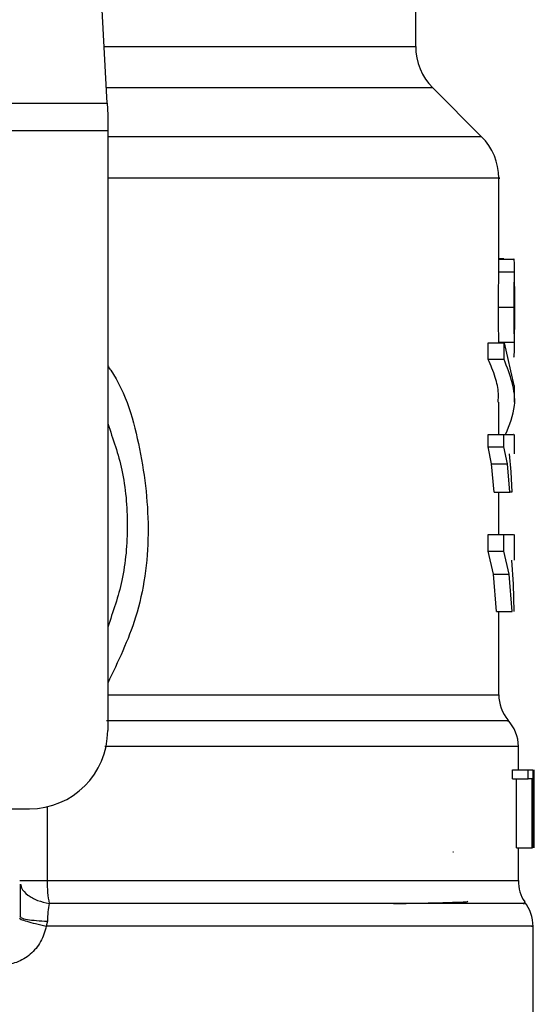
# Model space of a CAD drawing. Extents: x 0.4 to 10.6, y 0.4 to 8.1.
# Drawn here: x 7.4 to 7.5, y 6.7 to 6.7 of the extents above; entities that cross this region are included whole.
import ezdxf

# ---------------------------------------------------------------- set-up
doc = ezdxf.new("R2010")
doc.units = 0
doc.linetypes.add('SLD-SOLID', pattern=[0])
doc.layers.get('0').update_dxf_attribs({"linetype": 'CONTINUOUS'})

msp = doc.modelspace()

# ---------------------------------------------------------------- linework, layer by layer
at = {"color": 7, "linetype": 'SLD-SOLID'}
for p, q in [((7.446940309727273, 6.736025540248992), (7.445401875464451, 6.765768602667022)), ((7.467649363925359, 6.739840309605473), (7.467649363925359, 6.744873865274681)), ((7.472073668466291, 6.733785243007977), (7.468802486353969, 6.737056425120304)), ((7.411586764579545, 6.736025540248992), (7.446940309727273, 6.736025540248992)), ((7.446940309727864, 6.736025540249023), (7.446980072587366, 6.73525679163197)), ((7.446980072587366, 6.73525679163197), (7.446980072587367, 6.734169616939004)), ((7.446980072587367, 6.734169616939004), (7.411547001720635, 6.734169616939004)), ((7.446980072587367, 6.734169616939004), (7.446980072586776, 6.693918208966235)), ((7.473226791746882, 6.725025287191446), (7.473226791746882, 6.731003003390814)), ((7.473566178677721, 6.725584311501668), (7.473226791746882, 6.725584311501668)), ((7.473226791746882, 6.725570203705605), (7.474245529491239, 6.725570203705605)), ((7.473566178677721, 6.725570203705605), (7.473566178677721, 6.725584311501668)), ((7.473225219059096, 6.72470255818487), (7.47322651463342, 6.725025287191446)), ((7.474276660513286, 6.723131188971311), (7.474276660513286, 6.725025288248944)), ((7.473225219059087, 6.724702558185056), (7.474275124507511, 6.724702558185056)), ((7.473210488286121, 6.722346512043794), (7.474260737444388, 6.722346512043794)), ((7.474276660513286, 6.71960115455612), (7.474276660513286, 6.72147581699731)), ((7.472515908538687, 6.718839468808846), (7.472515908538687, 6.719956715814095)), ((7.472515908538745, 6.719956715813997), (7.473582620521817, 6.719956715813997)), ((7.473224688411842, 6.719995998005535), (7.474274606237958, 6.719995998005535)), ((7.473582620521817, 6.719956715813997), (7.474225065948674, 6.717089277095839)), ((7.473582620522734, 6.718839468808846), (7.473582620522734, 6.719956715814095)), ((7.473582620522734, 6.718839468808754), (7.472515908538745, 6.718839468808765)), ((7.474276660513286, 6.71597203009061), (7.474276660513286, 6.717089277095839)), ((7.473226791746882, 6.713792722990408), (7.473226791746882, 6.715973829105338)), ((7.4725080640257, 6.712961994752376), (7.4725080640257, 6.713792722990408)), ((7.472508064025752, 6.713792722991576), (7.473574964850688, 6.713792722991576)), ((7.473574964850688, 6.712961994752376), (7.473574964850688, 6.713792722990408)), ((7.474276660513286, 6.712503661942193), (7.474276660513286, 6.713794368652144)), ((7.472741656956432, 6.711816351286734), (7.4725080640257, 6.712961994752376)), ((7.472508064025752, 6.712961994752376), (7.473574964850688, 6.712961994752376)), ((7.473802962629797, 6.711816351286734), (7.473574964850664, 6.712961994752376)), ((7.473928272934128, 6.712503661942193), (7.474030737039086, 6.711280617567573)), ((7.472908385287765, 6.709925539532875), (7.472741656956432, 6.711816351286734)), ((7.472741656956462, 6.711816351287141), (7.473802962629821, 6.711816351287148)), ((7.473965732724006, 6.709925539532875), (7.473802962629797, 6.711816351286734)), ((7.474030737039086, 6.711280617567573), (7.474095402973642, 6.709925539532875)), ((7.472908385287826, 6.709925539533089), (7.473965732724047, 6.709925539533089)), ((7.473226791746882, 6.707073794986253), (7.473226791746882, 6.709925539533089)), ((7.474095402973642, 6.709925539532875), (7.473965732724006, 6.709925539532875)), ((7.472503138798589, 6.705956608507193), (7.472503138798589, 6.707073794986253)), ((7.472503138798587, 6.707073794986449), (7.473570158222866, 6.707073794986449)), ((7.473570158222866, 6.705956608507193), (7.473570158222866, 6.707073794986253)), ((7.473570158222892, 6.707073794986253), (7.474220786136316, 6.707073794986253)), ((7.474276660513286, 6.705351465936969), (7.474276660513286, 6.707076091761941)), ((7.472862399692588, 6.704423380805841), (7.472503138798589, 6.705956608507193)), ((7.472503138798587, 6.705956608507193), (7.473570158222866, 6.705956608507193)), ((7.473920835939512, 6.704423380805841), (7.473570158222892, 6.705956608507193)), ((7.474083862251304, 6.705351465936969), (7.474193611702691, 6.703755117782114)), ((7.473074068935675, 6.701918445234621), (7.472862399692588, 6.704423380805841)), ((7.472862399692551, 6.704423380806226), (7.473920835939532, 6.704423380806232)), ((7.474127511734424, 6.701918445234634), (7.473920835939512, 6.704423380805841)), ((7.474193611702691, 6.703755117782114), (7.474246906266847, 6.701918445234621)), ((7.473074068935727, 6.701918445234668), (7.474127511734414, 6.701918445234678)), ((7.473226791746882, 6.69631771942907), (7.473226791746882, 6.701918445234671)), ((7.474539127704887, 6.691293537050225), (7.474539127704887, 6.69284958411459)), ((7.474150113589889, 6.690674071491432), (7.474150113589889, 6.691293537050092)), ((7.474150113589926, 6.691293537050225), (7.475208872340057, 6.691293537050225)), ((7.475208872340057, 6.690674071491432), (7.475208872340057, 6.691293537050092)), ((7.47520887234008, 6.691293537050092), (7.475513573053993, 6.691293537050092)), ((7.475513573053968, 6.691293537050092), (7.475513573053968, 6.686044193218072)), ((7.475564583921685, 6.686044193218072), (7.475564583921685, 6.691293537050092)), ((7.475582239791012, 6.691293537050092), (7.475572205207146, 6.690110167213502)), ((7.474150113589889, 6.690674071491432), (7.475208872340057, 6.690674071491432)), ((7.474415979164077, 6.686044193218072), (7.474415979164077, 6.690674071491432)), ((7.475468646186441, 6.690674071491432), (7.47520887234008, 6.690674071491432)), ((7.475468646186383, 6.686044193218072), (7.475468646186383, 6.690674071491432)), ((7.47558142127549, 6.69016560847634), (7.47558142127549, 6.686044193218072)), ((7.475588996471291, 6.688913668434432), (7.475588996471291, 6.690110167213502)), ((7.435103432165845, 6.688668865134213), (7.441730728754756, 6.688668865134213)), ((7.474415979164077, 6.686044193218072), (7.475468646186383, 6.686044193218072)), ((7.474539127704887, 6.683850528027784), (7.474539127704887, 6.686044193218072)), ((7.475513573053993, 6.686044193218072), (7.475468646186441, 6.686044193218072)), ((7.470139792641699, 6.685788171923517), (7.470181612907719, 6.685783034413845)), ((7.441074604526187, 6.681451016636954), (7.441125828977167, 6.681408136779338)), ((7.442929667517624, 6.681120690828837), (7.442860564923125, 6.680790364296287)), ((7.47552337967339, 6.672917586645367), (7.47552337967339, 6.680792914265067))]:
    msp.add_line(p, q, dxfattribs=at)
at = {"color": 8, "linetype": 'SLD-SOLID'}
for p, q in [((7.44674299407041, 6.739840309605473), (7.467649363925359, 6.739840309605473)), ((7.468802486353969, 6.737056425120304), (7.446886988095433, 6.737056425120304)), ((7.472073668466319, 6.733785243007977), (7.446980072586776, 6.733785243007977)), ((7.446980072586776, 6.696317719628636), (7.473226791746882, 6.696317719628636)), ((7.442908235676009, 6.688802635868607), (7.442908235676009, 6.683850528027784)), ((7.442908230714064, 6.683850528027784), (7.474539127704887, 6.68385052802752))]:
    msp.add_line(p, q, dxfattribs=at)
at = {"color": 7, "linetype": 'SLD-SOLID'}
for centre, radius, start, end in [((7.471586371799375, 6.739840309605473), 0.003937007874015741, 180, 224.9999901184225), ((7.469289783872866, 6.731001357670828), 0.003937007874015291, 359.9904915682641, 45.00000765309638), ((7.475851463662892, 6.696317719628636), 0.002624671916010648, 180, 219.959999037999), ((7.471914455788876, 6.692845605047206), 0.002624671916011143, 359.9043326722863, 43.05524605856844), ((7.441730728754756, 6.693918208966235), 0.00524934383202158, 270.0000000000008, 0), ((7.477163799620897, 6.68385052802752), 0.002624671916009902, 180, 213.1790421419112), ((7.472898707757381, 6.680790364296287), 0.00262467191600978, 359.6569706913858, 38.39810393255119)]:
    msp.add_arc(centre, radius, start, end, dxfattribs=at)
at = {"color": 8, "linetype": 'SLD-SOLID'}
for points, knots in [([(7.473215403980495, 6.731001357670828), (7.47321919405324, 6.731001357670828), (7.47349936335561, 6.731001357670826), (7.472511741484061, 6.731001357670828), (7.470140121195125, 6.731001357670828), (7.466004876208816, 6.731001357670828), (7.460498989394847, 6.731001357670828), (7.454117677611336, 6.731001357670828), (7.449254721418002, 6.731001357670828), (7.44698007258732, 6.731001357670828)], [0, 0, 0, 0, 0.00232723537597906, 0.1720336140058639, 0.3417399926357489, 0.511446371265634, 0.6811527498955187, 0.8508591285254034, 1, 1, 1, 1]), ([(7.446980072587135, 6.718396136298489), (7.447047350778381, 6.718301431555112), (7.448188053185802, 6.716695711681196), (7.449268919007515, 6.712822649359862), (7.449932490773779, 6.707165901438978), (7.449181799473801, 6.70166914694145), (7.447675173664761, 6.698545010146665), (7.446980072586823, 6.697103649696944)], [0, 0, 0, 0, 0.0159880081113528, 0.2710768379001091, 0.5274237426658125, 0.7819709021909501, 1, 1, 1, 1]), ([(7.47379508810888, 6.694581662466605), (7.473826375512102, 6.694581662882605), (7.473891206260102, 6.694581663744598), (7.472693451635207, 6.694581665052585), (7.47054121166184, 6.694581666390565), (7.467400032931876, 6.694581667728545), (7.463375908596124, 6.694581669066524), (7.458544832537339, 6.694581670404502), (7.453059408507164, 6.69458167174248), (7.448957921003744, 6.694581672634464), (7.446907177279152, 6.694581673080456)], [0, 0, 0, 0, 0.1175816805857535, 0.2436414505033019, 0.3697012170871123, 0.4957609803371819, 0.6218207402535082, 0.7478804968360886, 0.8739402500849204, 1, 1, 1, 1]), ([(7.474508207418642, 6.692845589081968), (7.474518442991729, 6.692845589054206), (7.474747824583308, 6.692845588432054), (7.473908445478516, 6.692845587215513), (7.471899000973717, 6.692845585432344), (7.468422512290627, 6.692845583649174), (7.463793581086197, 6.692845581866005), (7.458071745925307, 6.692845580082836), (7.452342206019352, 6.692845578515279), (7.448338385407234, 6.692845577542112), (7.44678001354846, 6.692845577163335)], [0, 0, 0, 0, 0.006987868108583234, 0.1565997619012979, 0.3062116556940128, 0.4558235494867278, 0.6054354432794422, 0.755047337072157, 0.9046592308648718, 1, 1, 1, 1]), ([(7.441137869770451, 6.683609398802802), (7.441153341192517, 6.683526912283505), (7.441202999346743, 6.683262157803971), (7.441590962319246, 6.682869860097408), (7.442237013962571, 6.682495334230792), (7.442786144576464, 6.682378157641638), (7.443056549200575, 6.682320457177043)], [0, 0, 0, 0, 0.1350431614699518, 0.4334439401029886, 0.7210146829572471, 1, 1, 1, 1]), ([(7.474858349306285, 6.682320447545377), (7.474950065614547, 6.682320448004028), (7.475133498229092, 6.682320448921329), (7.473249878527595, 6.68232045029728), (7.469852366003911, 6.682320451673231), (7.464916313562556, 6.68232045304918), (7.458654010535727, 6.682320454425129), (7.451333818250766, 6.682320455801078), (7.445815638864129, 6.682320456718376), (7.443056549200569, 6.682320457177026)], [0, 0, 0, 0, 0.142857152101681, 0.285714301121854, 0.4285714470605159, 0.5714285899176642, 0.7142857296932961, 0.857142866387409, 1, 1, 1, 1]), ([(7.441125828977167, 6.681408136779338), (7.441143127512892, 6.681386799459215), (7.441190872161334, 6.681327907604777), (7.441562755709215, 6.681241846992144), (7.442162026639787, 6.681161772448547), (7.44267857253184, 6.681134122436373), (7.442929658856257, 6.681120682120549)], [0, 0, 0, 0, 0.1620858931100854, 0.4473635287321083, 0.7313705085160171, 1, 1, 1, 1]), ([(7.475425193698642, 6.68079036430508), (7.475456454112346, 6.68079036430508), (7.475682668257765, 6.680790364305079), (7.474696934830155, 6.68079036430508), (7.472404610679791, 6.68079036430508), (7.468617004309791, 6.68079036430508), (7.463628567527966, 6.68079036430508), (7.457539788648821, 6.68079036430508), (7.450593780584442, 6.68079036430508), (7.445438303476896, 6.68079036430508), (7.442860564923125, 6.68079036430508)], [0, 0, 0, 0, 0.02239386455186222, 0.1620518839015966, 0.3017099032513305, 0.4413679226010648, 0.5810259419507988, 0.7206839613005328, 0.8603419806502669, 1, 1, 1, 1])]:
    msp.add_open_spline(points, degree=3, knots=knots, dxfattribs=at)
at = {"color": 7, "linetype": 'SLD-SOLID'}
for points, knots in [([(7.47427512450753, 6.72470255818487), (7.474275956094847, 6.724835907744522), (7.474277587801315, 6.725097560771524), (7.474274238480567, 6.72537065906995), (7.474264899223901, 6.725541685217855), (7.474252089384757, 6.725560545428324), (7.47424552949128, 6.725570203705079)], [0, 0, 0, 0, 0.2534664018889413, 0.4973413595856417, 0.742589497050571, 0.9999999999999999, 0.9999999999999999, 0.9999999999999999, 0.9999999999999999]), ([(7.473210488286119, 6.722346512043794), (7.473211443293951, 6.722799736101355), (7.47321282850343, 6.723457123653907), (7.473220863581844, 6.724241597701307), (7.473223777617788, 6.724550003724457), (7.473225219059096, 6.72470255818487)], [0, 0, 0, 0, 0.5287064847671018, 0.7668724910804708, 1, 1, 1, 1]), ([(7.474260737444337, 6.722346512043794), (7.47426167016555, 6.722799736902719), (7.474263023047168, 6.723457124738711), (7.474270870647336, 6.724241599216088), (7.474273716697829, 6.72455000439172), (7.47427512450753, 6.72470255818487)], [0, 0, 0, 0, 0.5287079540182786, 0.7668735968887049, 1, 1, 1, 1]), ([(7.474275091195662, 6.723722047730277), (7.47427562348251, 6.723627971632228), (7.474276686379527, 6.723440115771403), (7.474276664622437, 6.722974733412946), (7.474276521167288, 6.722584484871743), (7.474276423316456, 6.722318296142744)], [0, 0, 0, 0, 0.2417947152480857, 0.4828277885512933, 1, 1, 1, 1]), ([(7.473224688411902, 6.719995998005421), (7.473223211570476, 6.720150475262052), (7.473220213251218, 6.720464098732569), (7.47321264599642, 6.721247512853516), (7.473211369296477, 6.721897781892461), (7.473210488286119, 6.722346512043794)], [0, 0, 0, 0, 0.231265311656821, 0.4695204409616275, 0.9999999999999999, 0.9999999999999999, 0.9999999999999999, 0.9999999999999999]), ([(7.474274606237947, 6.719995998005421), (7.474273163854476, 6.720150474598727), (7.474270235487716, 6.720464097244911), (7.474262844798369, 6.721247511740347), (7.4742615978945, 6.721897781086982), (7.474260737444337, 6.722346512043794)], [0, 0, 0, 0, 0.2312642048917242, 0.4695189760055268, 1, 1, 1, 1]), ([(7.474276423316456, 6.722318296142744), (7.474276527189303, 6.722036940122482), (7.474276678792068, 6.721626300070002), (7.474276667406875, 6.721139274779876), (7.474275452900507, 6.720947015631361), (7.474274846732543, 6.720851057849961)], [0, 0, 0, 0, 0.5215484892499167, 0.7612017642156728, 1, 1, 1, 1]), ([(7.474240907150037, 6.718988794080946), (7.474254686525676, 6.719058818732293), (7.474274656245932, 6.71916030175554), (7.474277475460544, 6.71957982081264), (7.474275555461805, 6.719858314257683), (7.474274606237947, 6.719995998005421)], [0, 0, 0, 0, 0.5295148937161741, 0.7673979268059778, 1, 1, 1, 1]), ([(7.473178009003543, 6.715973829105338), (7.473191501169764, 6.716160933998924), (7.473231353495122, 6.716713592850941), (7.473015895762296, 6.717672887710507), (7.472688369935015, 6.718437078116345), (7.472515908538687, 6.718839468808846)], [0, 0, 0, 0, 0.1950584028258375, 0.5761514352509295, 1, 1, 1, 1]), ([(7.473685563301488, 6.713792722990408), (7.473949389212924, 6.714438262576657), (7.474635501716649, 6.716117069557221), (7.473983755468677, 6.717802267761847), (7.473582620522734, 6.718839468808754)], [0, 0, 0, 0, 0.3845228151433717, 1, 1, 1, 1]), ([(7.446980072587079, 6.714530941871661), (7.44733755250967, 6.713500352872241), (7.448103923612324, 6.711290959902302), (7.448392973174885, 6.707697736525287), (7.448103923612289, 6.704104513148047), (7.44733755250955, 6.701895120177895), (7.446980072586879, 6.700864531178258)], [0, 0, 0, 0, 0.2332289939799238, 0.4999999999755336, 0.7667710059711507, 1, 1, 1, 1]), ([(7.473574964850664, 6.713792722990408), (7.47385131424075, 6.713792722990408), (7.474266881935219, 6.713792722990408), (7.47421596665046, 6.713792722990408), (7.474198909646979, 6.713792722990408)], [0, 0, 0, 0, 0.6649924759890069, 1, 1, 1, 1]), ([(7.441106066540486, 6.683618500886041), (7.441102621964872, 6.683285897157235), (7.441095706737362, 6.682618171807739), (7.441095389641404, 6.681802520247452), (7.441095230495565, 6.681393156617618)], [0, 0, 0, 0, 0.4981145751881815, 1, 1, 1, 1]), ([(7.443056549200569, 6.682320457177026), (7.443025015028923, 6.682135955088755), (7.442963107552863, 6.68177374298625), (7.44294067397384, 6.68133563647487), (7.442929667517624, 6.681120690828837)], [0, 0, 0, 0, 0.5093758242578686, 1, 1, 1, 1]), ([(7.466163757403619, 6.6823080759286), (7.466356647640636, 6.682311140484066), (7.46732234337146, 6.682326483034185), (7.468805569772102, 6.682354140845918), (7.470386405723776, 6.682396159580635), (7.471250290611726, 6.682431357109422), (7.471142624502684, 6.682454232007514), (7.471116963967016, 6.682459683882237)], [0, 0, 0, 0, 0.06071062285140379, 0.3039448248375825, 0.5471983995683026, 0.8920818099421189, 0.9999999999999999, 0.9999999999999999, 0.9999999999999999, 0.9999999999999999]), ([(7.441061116906636, 6.681318893811063), (7.441081882154704, 6.681297429016507), (7.441124524447565, 6.681253350176094), (7.441515819777444, 6.681125011000535), (7.442104873519612, 6.680965390578199), (7.442613061313991, 6.680847689807962), (7.442860571281919, 6.680790364318864)], [0, 0, 0, 0, 0.2434414518400925, 0.4999170561309593, 0.7564374533055064, 1, 1, 1, 1]), ([(7.442860564923125, 6.680790364310329), (7.442755402728939, 6.680433340917836), (7.4425447224825, 6.679718086002342), (7.44182187618501, 6.67886869193333), (7.440888660911642, 6.67828381483413), (7.440174705101266, 6.6782079327937), (7.439819474372637, 6.678170177470302)], [0, 0, 0, 0, 0.2513442468079792, 0.5035390167427741, 0.7529844364940944, 1, 1, 1, 1])]:
    msp.add_open_spline(points, degree=3, knots=knots, dxfattribs=at)
for points in [[(7.441074560775756, 6.683850531337757), (7.44109994027709, 6.683850531970893), (7.441150699279759, 6.683850533237163), (7.441550568748065, 6.68385053267959), (7.442139251316579, 6.683850530777763), (7.442651900940278, 6.683850528943568), (7.442908225752127, 6.683850528026471)], [(7.442908225752127, 6.683850528026471), (7.442914863769835, 6.683576217974059), (7.44292813980526, 6.683027597868799), (7.443013746068781, 6.682556170741087), (7.443056549200575, 6.682320457177043)]]:
    msp.add_open_spline(points, degree=3, dxfattribs=at)

doc.saveas('drawing.dxf')
